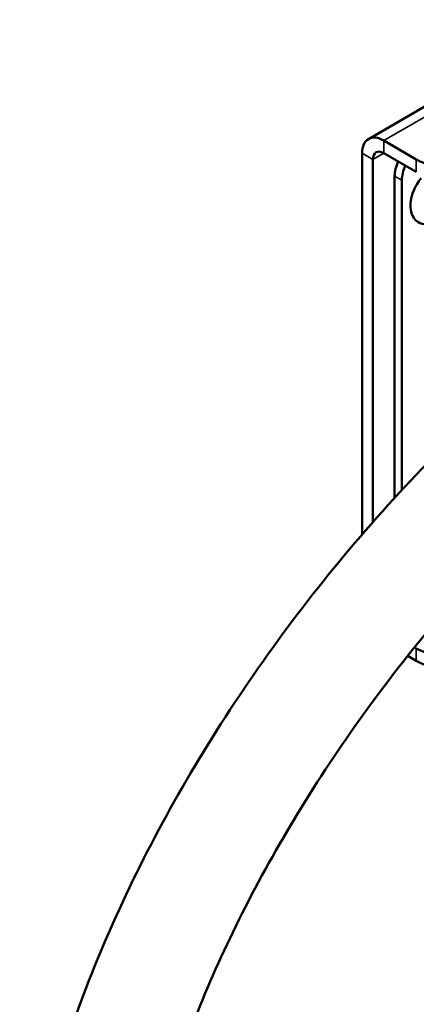
# Model space of a CAD drawing. Units: millimetres. Extents: x 3823 to 5749, y 5871 to 7156.
# Drawn here: x 5068 to 5145, y 6164 to 6357 of the extents above; entities that cross this region are included whole.
import ezdxf

# ---------------------------------------------------------------- set-up
doc = ezdxf.new("R2010")
doc.units = ezdxf.units.MM
doc.header["$LTSCALE"] = 5
doc.layers.add('Sichtbar (ISO)', color=7, linetype='CONTINUOUS', lineweight=50)
doc.layers.add('Sichtbar schmal (ISO)', color=7, linetype='CONTINUOUS', lineweight=35)

msp = doc.modelspace()

# ---------------------------------------------------------------- linework, layer by layer
at = {"layer": 'Sichtbar (ISO)'}
for p, q in [((5176.377, 6356.578), (5135.999, 6333.265)), ((5138.999, 6332.968), (5145.363, 6329.294)), ((5134.756, 6256.01), (5134.756, 6330.519)), ((5138.999, 6330.519), (5145.363, 6326.845)), ((5136.877, 6258.443), (5136.877, 6329.294)), ((5141.12, 6263.163), (5141.12, 6326.028)), ((5142.534, 6264.695), (5142.534, 6325.212)), ((5145.363, 6231.314), (5143.67, 6232.292)), ((5145.363, 6233.764), (5145.011, 6233.967))]:
    msp.add_line(p, q, dxfattribs=at)
for centre, major_axis, start_param, end_param in [((5138.999, 6328.069), (-3, 5.196), 5.4977871, 7.0685835), ((5138.999, 6328.069), (-1.5, 2.598), 5.4977871, 7.0685835), ((5144.655, 6328.069), (2.5, 4.33), 1.7126934, 2.3561945), ((5152.434, 6333.377), (10, 0), 3.9269908, 5.4977871), ((5146.07, 6327.253), (-2.5, -4.33), 4.854286, 5.4977871), ((5152.434, 6237.846), (10, 0), 3.9269908, 4.6820667), ((5152.434, 6235.397), (-10, 0), 0.7853982, 1.6937502)]:
    msp.add_ellipse(centre, major_axis=major_axis, ratio=0.5773503, start_param=start_param, end_param=end_param, dxfattribs=at)
for points, knots in [([(5149.059, 6317.065), (5148.853, 6316.964), (5148.644, 6316.877), (5147.921, 6316.641), (5147.392, 6316.57), (5146.45, 6316.685), (5146.035, 6316.83), (5145.348, 6317.277), (5145.068, 6317.562), (5144.609, 6318.254), (5144.443, 6318.669), (5144.225, 6319.629), (5144.198, 6320.186), (5144.297, 6321.365), (5144.433, 6321.989), (5144.848, 6323.22), (5145.125, 6323.826), (5145.705, 6324.819), (5145.981, 6325.221), (5146.282, 6325.594)], [3.7410323, 3.7410323, 3.7410323, 3.7410323, 3.8783971, 3.8783971, 4.2096512, 4.2096512, 4.4812635, 4.4812635, 4.7298126, 4.7298126, 5.0085073, 5.0085073, 5.3379412, 5.3379412, 5.6857552, 5.6857552, 6.0303136, 6.0303136, 6.2831853, 6.2831853, 6.2831853, 6.2831853]), ([(5199.68, 6311.48), (5186.776, 6304.026), (5173.77, 6294.403), (5148.864, 6271.993), (5136.96, 6259.252), (5115.289, 6231.896), (5105.516, 6217.299), (5088.979, 6187.57), (5082.226, 6172.445), (5072.437, 6142.948), (5069.434, 6128.593), (5067.808, 6101.884), (5069.207, 6089.507), (5076.912, 6069.027), (5082.897, 6060.639), (5097.819, 6049.657), (5106.134, 6046.528), (5125.044, 6044.119), (5135.8, 6045.283), (5157.311, 6051.409), (5168.055, 6056.142), (5178.872, 6062.391)], [4.712389, 4.712389, 4.712389, 4.712389, 5.0470565, 5.0470565, 5.3772965, 5.3772965, 5.7057313, 5.7057313, 6.0350186, 6.0350186, 6.3678989, 6.3678989, 6.7036941, 6.7036941, 7.008976, 7.008976, 7.2741911, 7.2741911, 7.5734179, 7.5734179, 7.8539816, 7.8539816, 7.8539816, 7.8539816]), ([(5210.684, 6292.43), (5200.359, 6286.465), (5189.627, 6278.716), (5168.386, 6260.236), (5157.885, 6249.466), (5138.325, 6226.012), (5129.279, 6213.319), (5113.664, 6187.415), (5107.094, 6174.206), (5097.115, 6148.802), (5093.681, 6136.6), (5090.137, 6114.675), (5089.982, 6104.926), (5092.436, 6088.795), (5095.022, 6082.51), (5102.705, 6072.257), (5108.192, 6068.881), (5122.965, 6066.256), (5131.852, 6066.889), (5150.042, 6072.343), (5158.797, 6076.201), (5167.868, 6081.441)], [4.712389, 4.712389, 4.712389, 4.712389, 5.0167672, 5.0167672, 5.3258854, 5.3258854, 5.637132, 5.637132, 5.9480076, 5.9480076, 6.2559026, 6.2559026, 6.5584606, 6.5584606, 6.8633265, 6.8633265, 7.2453934, 7.2453934, 7.5865614, 7.5865614, 7.8539816, 7.8539816, 7.8539816, 7.8539816])]:
    msp.add_open_spline(points, degree=3, knots=knots, dxfattribs=at)
at = {"layer": 'Sichtbar schmal (ISO)'}
for p, q in [((5178.135, 6355.564), (5138.999, 6332.968)), ((5138.999, 6332.968), (5138.999, 6330.519)), ((5134.756, 6330.519), (5136.877, 6329.294)), ((5138.999, 6330.519), (5136.877, 6329.294)), ((5145.363, 6326.845), (5145.363, 6329.294)), ((5142.534, 6325.212), (5141.12, 6326.028)), ((5145.363, 6233.764), (5145.363, 6231.314))]:
    msp.add_line(p, q, dxfattribs=at)

doc.saveas('drawing.dxf')
